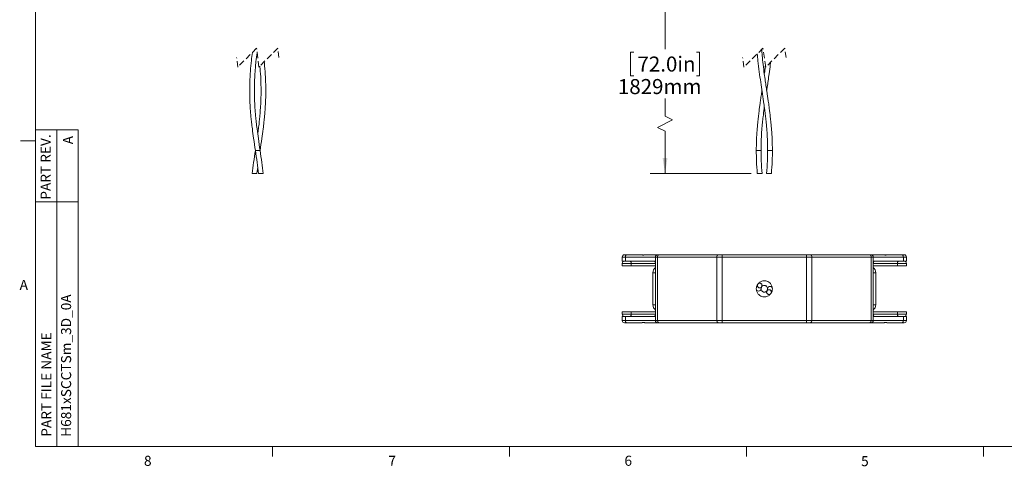
# Model space of a CAD drawing. Units: millimetres. Extents: x 11 to 421, y 6 to 275.
# Drawn here: x 13 to 220, y 6 to 100 of the extents above; entities that cross this region are included whole.
import ezdxf

# ---------------------------------------------------------------- set-up
doc = ezdxf.new("R2010")
doc.units = ezdxf.units.MM
doc.linetypes.add('HIDDEN', pattern=[1.905, 1.27, -0.635])
doc.styles.add('SLDTEXTSTYLE0', font='TXT', dxfattribs={"width": 0.75})
doc.dimstyles.new('SLDDIMSTYLE1', dxfattribs={"dimtxt": 3.175, "dimasz": 3.302, "dimexe": 0, "dimexo": 0.0625, "dimgap": 0.79375, "dimtad": 0, "dimtih": 1, "dimtoh": 1, "dimdec": 0, "dimlfac": 2, "dimrnd": 1e-09, "dimzin": 12, "dimdsep": 46, "dimtxsty": 'SLDTEXTSTYLE0', "dimsah": 1, "dimcen": 0.09, "dimadec": 0, "dimazin": 3, "dimtfac": 1, "dimtdec": 0, "dimtofl": 0, "dimtmove": 0, "dimatfit": 3, "dimfxl": 1, "dimfrac": 2, "dimtolj": 1, "dimtzin": 12, "dimarcsym": 0})

# ---------------------------------------------------------------- blocks, each defined once
blk = doc.blocks.new('*D11')
at = {"color": 7, "linetype": 'Continuous', "lineweight": 0}
for p, q in [((159.53, 116), (145.58, 116)), ((148.75, 116), (148.75, 93.8)), ((142.13, 93.16), (141.48, 93.16)), ((141.48, 93.16), (141.48, 88.12)), ((155.38, 93.16), (156.02, 93.16)), ((156.02, 93.16), (156.02, 88.12)), ((141.48, 88.12), (142.13, 88.12)), ((156.02, 88.12), (155.38, 88.12)), ((148.75, 79.63), (148.75, 83.37)), ((150.34, 78.84), (148.75, 79.63)), ((147.16, 77.25), (150.34, 78.84)), ((148.75, 76.45), (147.16, 77.25)), ((148.75, 67.5), (148.75, 76.45)), ((166.95, 67.5), (145.58, 67.5))]:
    blk.add_line(p, q, dxfattribs=at)
for points in [[(148.75, 116), (148.24, 112.7), (149.26, 112.7)], [(148.75, 67.5), (149.26, 70.8), (148.24, 70.8)]]:
    blk.add_solid(points, dxfattribs=at)
at = {"color": 7, "linetype": 'Continuous', "lineweight": 0, "char_height": 3.175, "attachment_point": 1, "style": 'SLDTEXTSTYLE0'}
for s, insert in [('72.0in', (142.93, 92.21, 0.05)), ('1829mm', (138.8, 87.46, 0.05))]:
    blk.add_mtext(s, dxfattribs=dict(at, insert=insert))

msp = doc.modelspace()

# ---------------------------------------------------------------- linework, layer by layer
at = {"color": 7, "linetype": 'Continuous', "lineweight": 0}
for p, q in [((15.91, 270.31), (15.91, 9.96)), ((24.91, 76.74), (15.91, 76.74)), ((20.41, 9.96), (20.41, 76.74)), ((24.91, 9.96), (24.91, 76.74)), ((15.91, 74.41), (12.73, 74.41)), ((15.91, 61.55), (24.91, 61.55)), ((415.96, 9.96), (15.91, 9.96)), ((24.91, 9.96), (15.91, 9.96)), ((65.91, 9.96), (65.91, 7.8)), ((115.91, 9.96), (115.91, 7.8)), ((165.92, 9.96), (165.92, 7.8)), ((215.93, 9.96), (215.93, 7.8))]:
    msp.add_line(p, q, dxfattribs=at)
at = {"color": 7, "linetype": 'HIDDEN', "lineweight": 0}
for p, q in [((62.56, 93.98), (58.56, 89.98)), ((63.01, 89.98), (62.56, 93.98)), ((67.01, 93.98), (63.01, 89.98)), ((67.24, 91.98), (67.01, 93.98)), ((169.41, 93.98), (165.41, 89.98)), ((170, 89.98), (169.41, 93.98)), ((174, 93.98), (170, 89.98)), ((174.29, 91.98), (174, 93.98)), ((58.56, 89.98), (58.34, 91.98)), ((165.41, 89.98), (165.12, 91.98))]:
    msp.add_line(p, q, dxfattribs=at)
at = {"color": 8, "linetype": 'Continuous', "lineweight": 15}
for p, q in [((63.29, 72.4), (62.29, 72.4)), ((169, 72.4), (168, 72.4)), ((171.4, 72.4), (170.4, 72.4)), ((146.2, 46.58), (146.7, 46.58)), ((193.2, 46.58), (192.7, 46.58)), ((146.7, 39.83), (146.2, 39.83)), ((192.7, 39.83), (193.2, 39.83))]:
    msp.add_line(p, q, dxfattribs=at)
at = {"color": 7, "linetype": 'Continuous', "lineweight": 15}
for p, q in [((170.4, 72.4), (170.4, 72.4)), ((62.6, 67.5), (62.79, 68.9)), ((61.69, 67.5), (62.59, 67.5)), ((63.06, 67.5), (63.97, 67.5)), ((140.37, 49.88), (139.7, 49.88)), ((139.7, 49.88), (139.7, 49.05)), ((140.2, 50.38), (140.66, 50.38)), ((146.7, 49.88), (140.37, 49.88)), ((140.37, 49.88), (140.37, 49.05)), ((140.66, 50.38), (143.74, 50.38)), ((144.76, 50.38), (147.2, 50.38)), ((146.7, 49.88), (146.7, 36.53)), ((147.17, 49.88), (146.7, 49.88)), ((159.67, 49.88), (147.17, 49.88)), ((147.17, 49.88), (147.17, 36.53)), ((147.2, 50.38), (147.52, 50.38)), ((147.52, 50.38), (160.03, 50.38)), ((160.8, 49.88), (159.67, 49.88)), ((159.67, 49.88), (159.67, 36.53)), ((160.03, 50.38), (160.8, 50.38)), ((160.8, 49.88), (160.8, 50.38)), ((160.8, 50.38), (178.61, 50.38)), ((178.61, 49.88), (160.8, 49.88)), ((160.8, 49.88), (160.8, 36.53)), ((178.61, 49.88), (178.61, 50.38)), ((178.61, 50.38), (179.38, 50.38)), ((178.61, 49.88), (178.61, 36.53)), ((179.73, 49.88), (178.61, 49.88)), ((179.38, 50.38), (191.88, 50.38)), ((179.73, 49.88), (179.73, 36.53)), ((192.24, 49.88), (179.73, 49.88)), ((191.88, 50.38), (192.2, 50.38)), ((192.2, 50.38), (194.65, 50.38)), ((192.24, 49.88), (192.24, 36.53)), ((192.7, 49.88), (192.24, 49.88)), ((192.7, 49.88), (192.7, 36.53)), ((199.04, 49.88), (192.7, 49.88)), ((195.67, 50.38), (194.65, 50.38)), ((195.67, 50.38), (198.75, 50.38)), ((198.75, 50.38), (199.2, 50.38)), ((199.04, 49.88), (199.04, 49.05)), ((199.7, 49.88), (199.04, 49.88)), ((199.7, 49.88), (199.7, 49.05)), ((139.7, 49.05), (140.37, 49.05)), ((141.63, 48.53), (139.7, 48.53)), ((139.7, 48.53), (139.7, 48.08)), ((141.63, 48.08), (139.7, 48.08)), ((140.2, 49.03), (141.32, 49.03)), ((140.37, 49.05), (146.7, 49.05)), ((140.8, 49.05), (140.8, 49.03)), ((141.32, 49.03), (146.53, 49.03)), ((141.63, 48.53), (141.63, 48.08)), ((146.7, 48.53), (141.63, 48.53)), ((146.7, 48.08), (141.63, 48.08)), ((143.3, 49.03), (143.3, 49.05)), ((146.53, 49.03), (146.7, 49.03)), ((192.7, 49.05), (199.04, 49.05)), ((192.7, 49.03), (192.88, 49.03)), ((197.78, 48.53), (192.7, 48.53)), ((197.78, 48.08), (192.7, 48.08)), ((192.88, 49.03), (198.09, 49.03)), ((196.1, 49.05), (196.1, 49.03)), ((197.78, 48.53), (197.78, 48.08)), ((199.7, 48.53), (197.78, 48.53)), ((199.7, 48.08), (197.78, 48.08)), ((198.09, 49.03), (199.2, 49.03)), ((198.6, 49.03), (198.6, 49.05)), ((199.04, 49.05), (199.7, 49.05)), ((199.7, 48.53), (199.7, 48.08)), ((146.2, 46.58), (146.2, 39.83)), ((193.2, 39.83), (193.2, 46.58)), ((169.01, 43.17), (169.05, 43.44)), ((170.39, 43.23), (170.36, 42.96)), ((141.63, 38.33), (139.7, 38.33)), ((139.7, 38.33), (139.7, 37.88)), ((139.7, 37.88), (141.63, 37.88)), ((141.63, 38.33), (141.63, 37.88)), ((146.7, 38.33), (141.63, 38.33)), ((141.63, 37.88), (146.7, 37.88)), ((197.78, 38.33), (192.7, 38.33)), ((192.7, 37.88), (197.78, 37.88)), ((197.78, 38.33), (197.78, 37.88)), ((199.7, 38.33), (197.78, 38.33)), ((197.78, 37.88), (199.7, 37.88)), ((199.7, 38.33), (199.7, 37.88)), ((139.7, 37.35), (139.7, 36.53)), ((139.7, 37.35), (140.37, 37.35)), ((139.7, 36.53), (140.37, 36.53)), ((141.32, 37.38), (140.2, 37.38)), ((140.66, 36.03), (140.2, 36.03)), ((140.37, 37.35), (146.7, 37.35)), ((140.37, 37.35), (140.37, 36.53)), ((140.37, 36.53), (146.7, 36.53)), ((143.74, 36.03), (140.66, 36.03)), ((140.8, 37.38), (140.8, 37.35)), ((146.53, 37.38), (141.32, 37.38)), ((143.3, 37.35), (143.3, 37.38)), ((147.2, 36.03), (144.76, 36.03)), ((146.7, 37.38), (146.53, 37.38)), ((146.7, 36.53), (147.17, 36.53)), ((147.17, 36.53), (159.67, 36.53)), ((147.52, 36.03), (147.2, 36.03)), ((160.03, 36.03), (147.52, 36.03)), ((159.67, 36.53), (160.8, 36.53)), ((160.8, 36.03), (160.03, 36.03)), ((160.8, 36.53), (178.61, 36.53)), ((160.8, 36.03), (160.8, 36.53)), ((178.61, 36.03), (160.8, 36.03)), ((178.61, 36.53), (179.73, 36.53)), ((178.61, 36.03), (178.61, 36.53)), ((179.38, 36.03), (178.61, 36.03)), ((191.88, 36.03), (179.38, 36.03)), ((179.73, 36.53), (192.24, 36.53)), ((192.2, 36.03), (191.88, 36.03)), ((194.65, 36.03), (192.2, 36.03)), ((192.24, 36.53), (192.7, 36.53)), ((192.88, 37.38), (192.7, 37.38)), ((192.7, 37.35), (199.04, 37.35)), ((192.7, 36.53), (199.04, 36.53)), ((198.09, 37.38), (192.88, 37.38)), ((198.75, 36.03), (195.67, 36.03)), ((196.1, 37.38), (196.1, 37.35)), ((199.2, 37.38), (198.09, 37.38)), ((198.6, 37.35), (198.6, 37.38)), ((199.2, 36.03), (198.75, 36.03)), ((199.04, 37.35), (199.04, 36.53)), ((199.04, 37.35), (199.7, 37.35)), ((199.04, 36.53), (199.7, 36.53)), ((199.7, 37.35), (199.7, 36.53))]:
    msp.add_line(p, q, dxfattribs=at)
at = {"color": 7, "linetype": 'Continuous', "lineweight": 15, "flags": 128}
for points in [[(140.37, 49.88), (140.37, 49.97), (140.39, 50.07), (140.42, 50.15), (140.45, 50.23), (140.5, 50.29), (140.55, 50.34), (140.6, 50.37), (140.66, 50.38)], [(199.04, 49.88), (199.03, 49.97), (199.02, 50.07), (198.99, 50.15), (198.95, 50.23), (198.91, 50.29), (198.86, 50.34), (198.8, 50.37), (198.75, 50.38)], [(141.32, 49.03), (141.38, 49.02), (141.44, 48.99), (141.49, 48.94), (141.54, 48.88), (141.58, 48.8), (141.61, 48.72), (141.62, 48.62), (141.63, 48.53)], [(197.78, 48.53), (197.78, 48.62), (197.8, 48.72), (197.83, 48.8), (197.87, 48.88), (197.91, 48.94), (197.97, 48.99), (198.03, 49.02), (198.09, 49.03)], [(141.63, 37.88), (141.62, 37.78), (141.61, 37.68), (141.58, 37.6), (141.54, 37.52), (141.49, 37.46), (141.44, 37.41), (141.38, 37.39), (141.32, 37.38)], [(197.78, 37.88), (197.78, 37.78), (197.8, 37.68), (197.83, 37.6), (197.87, 37.52), (197.91, 37.46), (197.97, 37.41), (198.03, 37.39), (198.09, 37.38)], [(140.37, 36.53), (140.37, 36.43), (140.39, 36.33), (140.42, 36.25), (140.45, 36.17), (140.5, 36.11), (140.55, 36.06), (140.6, 36.04), (140.66, 36.03)], [(198.75, 36.03), (198.8, 36.04), (198.86, 36.06), (198.91, 36.11), (198.95, 36.17), (198.99, 36.25), (199.02, 36.33), (199.03, 36.43), (199.04, 36.53)]]:
    msp.add_lwpolyline(points, dxfattribs=at)
at = {"color": 7, "linetype": 'Continuous', "lineweight": 15}
for centre, radius, start, end in [((140.2, 49.88), 0.5, 90, 180), ((147.2, 49.88), 0.5, 90, 180), ((147.61, 49.94), 0.446, 101.4218, 188.0495), ((160.12, 49.94), 0.446, 101.4218, 188.0495), ((179.29, 49.94), 0.446, 351.9505, 78.5782), ((191.8, 49.94), 0.446, 351.9505, 78.5782), ((192.2, 49.88), 0.5, 0, 90), ((199.2, 49.88), 0.5, 0, 90), ((140.2, 48.53), 0.5, 90, 180), ((199.2, 48.53), 0.5, 0, 90), ((147.7, 46.58), 1.5, 131.8483, 180), ((191.7, 46.58), 1.5, 0, 48.1829), ((147.7, 39.83), 1.5, 180, 228.1829), ((191.7, 39.83), 1.5, 311.8483, 0), ((140.2, 37.88), 0.5, 180, 270), ((199.2, 37.88), 0.5, 270, 0), ((140.2, 36.53), 0.5, 180, 270), ((147.2, 36.53), 0.5, 180, 270), ((147.61, 36.46), 0.446, 171.9505, 258.5782), ((160.12, 36.46), 0.446, 171.9505, 258.5782), ((179.29, 36.46), 0.446, 281.4218, 8.0495), ((191.8, 36.46), 0.446, 281.4218, 8.0495), ((192.2, 36.53), 0.5, 270, 0), ((199.2, 36.53), 0.5, 270, 0)]:
    msp.add_arc(centre, radius, start, end, dxfattribs=at)
at = {"color": 8, "linetype": 'Continuous', "lineweight": 15}
for centre, start, end in [((170.9, 43.2), 0.3214, 180.1555), ((168.5, 43.2), 180.0275, 270), ((168.5, 43.2), 270, 0.019)]:
    msp.add_arc(centre, 0.5, start, end, dxfattribs=at)
at = {"color": 7, "linetype": 'Continuous', "lineweight": 15}
for centre, start_param, end_param in [((146.53, 48.53), 4.712389, 6.283185), ((192.88, 48.53), 0, 1.570796), ((146.53, 37.88), 3.141593, 4.712389), ((192.88, 37.88), 1.570796, 3.141593)]:
    msp.add_ellipse(centre, major_axis=(0, 0.5), ratio=0.34648, start_param=start_param, end_param=end_param, dxfattribs=at)
for points, knots in [([(171.4, 72.4), (171.39, 73.18), (171.38, 74.62), (171.25, 76.57), (171.11, 78.14), (170.95, 79.65), (170.77, 81.09), (170.59, 82.42), (170.43, 83.5), (170.27, 84.57), (170.09, 85.78), (169.89, 87.13), (169.67, 88.72), (169.44, 90.5), (169.26, 92.22), (169.18, 93.29), (169.15, 93.71)], [0, 0, 0, 0, 0.109527, 0.201195, 0.272662, 0.330402, 0.414021, 0.474794, 0.518809, 0.566583, 0.626625, 0.688816, 0.758241, 0.850676, 0.940582, 1, 1, 1, 1]), ([(61.65, 93.06), (61.57, 92.49), (61.41, 91.18), (61.22, 89.08), (61.1, 86.84), (61.08, 84.8), (61.11, 83.11), (61.18, 81.74), (61.26, 80.55), (61.36, 79.43), (61.49, 78.22), (61.67, 76.73), (61.94, 74.76), (62.16, 73.25), (62.29, 72.4)], [0, 0, 0, 0, 0.082441, 0.190802, 0.304895, 0.406203, 0.486432, 0.548899, 0.603807, 0.658895, 0.71188, 0.77981, 0.875623, 1, 1, 1, 1]), ([(63.29, 72.4), (63.16, 73.24), (62.94, 74.74), (62.67, 76.74), (62.48, 78.32), (62.32, 79.82), (62.21, 81.26), (62.14, 82.6), (62.1, 83.71), (62.08, 84.86), (62.09, 86.1), (62.13, 87.39), (62.2, 88.6), (62.29, 89.86), (62.43, 91.31), (62.56, 92.44), (62.65, 93.12), (62.65, 93.17)], [0, 0, 0, 0, 0.121787, 0.218958, 0.289985, 0.350427, 0.435328, 0.497425, 0.543498, 0.595631, 0.662191, 0.721259, 0.781902, 0.836739, 0.901988, 0.991859, 1, 1, 1, 1]), ([(168.22, 92.79), (168.27, 92.3), (168.37, 91.03), (168.62, 89.03), (168.93, 86.84), (169.2, 85.05), (169.41, 83.66), (169.55, 82.67), (169.67, 81.78), (169.8, 80.84), (169.94, 79.77), (170.06, 78.69), (170.15, 77.77), (170.22, 76.91), (170.3, 75.83), (170.38, 74.28), (170.4, 73.08), (170.4, 72.4)], [0, 0, 0, 0, 0.071777, 0.185694, 0.295007, 0.394562, 0.451001, 0.500502, 0.540175, 0.58223, 0.639591, 0.698589, 0.740761, 0.77358, 0.824768, 0.900271, 1, 1, 1, 1]), ([(63.24, 90.21), (63.27, 89.85), (63.38, 88.7), (63.47, 86.85), (63.5, 84.65), (63.45, 82.71), (63.34, 80.96), (63.22, 79.56), (63.09, 78.22), (62.95, 77.04), (62.84, 76.23), (62.79, 75.88)], [0, 0, 0, 0, 0.0751496, 0.240302, 0.3859209, 0.5346364, 0.6461406, 0.7518303, 0.8284826, 0.9267273, 1, 1, 1, 1]), ([(63.29, 72.4), (63.41, 73.24), (63.64, 74.74), (63.91, 76.74), (64.1, 78.33), (64.25, 79.82), (64.37, 81.26), (64.44, 82.6), (64.48, 83.71), (64.49, 84.86), (64.48, 86.1), (64.44, 87.39), (64.37, 88.6), (64.28, 89.85), (64.2, 90.68), (64.16, 91.13)], [0, 0, 0, 0, 0.135196, 0.243196, 0.322013, 0.389078, 0.483026, 0.551832, 0.603055, 0.661042, 0.735063, 0.800538, 0.867617, 0.928261, 1, 1, 1, 1]), ([(169.94, 90.38), (169.89, 89.92), (169.82, 89.29), (169.73, 88.66), (169.7, 88.49)], [0, 0, 0, 0, 0.727067, 1, 1, 1, 1]), ([(170.2, 85.02), (170.24, 85.27), (170.34, 85.96), (170.52, 87.14), (170.74, 88.73), (170.91, 90.03), (171, 90.84), (171.01, 90.99)], [0, 0, 0, 0, 0.1250324, 0.3465198, 0.5941198, 0.924574, 1, 1, 1, 1]), ([(169.2, 85.02), (169.19, 84.94), (169.12, 84.47), (169, 83.66), (168.86, 82.67), (168.73, 81.78), (168.6, 80.83), (168.47, 79.76), (168.35, 78.68), (168.26, 77.77), (168.19, 76.91), (168.11, 75.82), (168.02, 74.28), (168.01, 73.08), (168, 72.4)], [0, 0, 0, 0, 0.02084, 0.112206, 0.192467, 0.256808, 0.325123, 0.418174, 0.513328, 0.581289, 0.634263, 0.717017, 0.838976, 1, 1, 1, 1]), ([(169, 72.4), (169.01, 73.18), (169.03, 74.63), (169.15, 76.58), (169.29, 78.15), (169.46, 79.67), (169.59, 80.77), (169.69, 81.46), (169.7, 81.56)], [0, 0, 0, 0, 0.256252, 0.470577, 0.637179, 0.771972, 0.966803, 1, 1, 1, 1]), ([(62.29, 72.4), (62.16, 71.56), (61.92, 69.93), (61.7, 68.29), (61.6, 67.5)], [0, 0, 0, 0, 0.515006, 1, 1, 1, 1]), ([(62.29, 72.4), (62.41, 71.56), (62.66, 69.93), (62.87, 68.29), (62.97, 67.5)], [0, 0, 0, 0, 0.515025, 1, 1, 1, 1]), ([(63.97, 67.5), (63.87, 68.29), (63.66, 69.93), (63.41, 71.56), (63.29, 72.4)], [0, 0, 0, 0, 0.484994, 1, 1, 1, 1]), ([(168, 72.4), (168.01, 71.66), (168.03, 70.03), (168.15, 68.39), (168.22, 67.5)], [0, 0, 0, 0, 0.450199, 1, 1, 1, 1]), ([(169.22, 67.5), (169.15, 68.39), (169.03, 70.03), (169.01, 71.66), (169, 72.4)], [0, 0, 0, 0, 0.549802, 1, 1, 1, 1]), ([(170.4, 72.4), (170.4, 71.66), (170.38, 70.03), (170.25, 68.39), (170.19, 67.5)], [0, 0, 0, 0, 0.450198, 1, 1, 1, 1]), ([(171.19, 67.5), (171.25, 68.39), (171.38, 70.03), (171.4, 71.66), (171.4, 72.4)], [0, 0, 0, 0, 0.549801, 1, 1, 1, 1]), ([(61.6, 67.5), (61.6, 67.5), (61.59, 67.5), (61.66, 67.5), (61.68, 67.5), (61.69, 67.5)], [0, 0, 0, 0, 0.034969, 0.4501819, 1, 1, 1, 1]), ([(62.98, 67.5), (62.98, 67.5), (62.96, 67.5), (63.03, 67.5), (63.05, 67.5), (63.06, 67.5)], [0, 0, 0, 0, 0.031687, 0.448312, 1, 1, 1, 1]), ([(168.22, 67.5), (168.22, 67.5), (168.21, 67.5), (168.3, 67.5), (168.35, 67.5), (168.49, 67.5), (168.64, 67.5), (168.8, 67.5), (168.95, 67.5), (169.09, 67.5), (169.14, 67.5), (169.23, 67.5), (169.22, 67.5), (169.22, 67.5)], [0, 0, 0, 0, 0.003678, 0.04008, 0.128388, 0.258648, 0.416172, 0.583203, 0.740907, 0.871506, 0.960274, 0.997205, 1, 1, 1, 1]), ([(170.19, 67.5), (170.19, 67.5), (170.18, 67.5), (170.27, 67.5), (170.31, 67.5), (170.46, 67.5), (170.6, 67.5), (170.77, 67.5), (170.91, 67.5), (171.06, 67.5), (171.11, 67.5), (171.2, 67.5), (171.18, 67.5), (171.18, 67.5)], [0, 0, 0, 0, 0.003213, 0.03965, 0.128045, 0.258432, 0.416111, 0.583304, 0.741163, 0.871889, 0.960745, 0.997712, 1, 1, 1, 1]), ([(143.74, 50.38), (143.76, 50.38), (143.78, 50.37), (143.82, 50.36), (143.85, 50.35), (143.92, 50.34), (143.95, 50.34), (144.03, 50.33), (144.08, 50.32), (144.17, 50.32), (144.22, 50.33), (144.32, 50.34), (144.37, 50.34), (144.53, 50.36), (144.65, 50.38), (144.76, 50.38)], [0, 0, 0, 0, 0.125, 0.125, 0.25, 0.25, 0.375, 0.375, 0.5, 0.5, 0.625, 0.625, 0.75, 0.75, 1, 1, 1, 1]), ([(194.65, 50.38), (194.7, 50.38), (194.76, 50.37), (194.87, 50.36), (194.93, 50.35), (195.04, 50.34), (195.09, 50.34), (195.19, 50.33), (195.24, 50.32), (195.33, 50.32), (195.37, 50.33), (195.45, 50.34), (195.49, 50.34), (195.59, 50.36), (195.64, 50.38), (195.67, 50.38)], [0, 0, 0, 0, 0.125, 0.125, 0.25, 0.25, 0.375, 0.375, 0.5, 0.5, 0.625, 0.625, 0.75, 0.75, 1, 1, 1, 1]), ([(168.31, 44.17), (168.22, 44.02), (168.04, 43.72), (168.02, 43.37), (168, 43.2)], [0, 0, 0, 0, 0.499861, 1, 1, 1, 1]), ([(168.43, 43.48), (168.39, 43.51), (168.3, 43.59), (168.23, 43.74), (168.21, 43.91), (168.25, 44.08), (168.34, 44.23), (168.47, 44.33), (168.63, 44.39), (168.8, 44.39), (168.97, 44.33), (169.1, 44.23), (169.19, 44.08), (169.23, 43.92), (169.21, 43.75), (169.13, 43.59), (169.01, 43.47), (168.86, 43.4), (168.69, 43.38), (168.54, 43.41), (168.46, 43.46), (168.43, 43.48)], [0, 0, 0, 0, 0.053689, 0.107377, 0.161066, 0.214755, 0.268444, 0.322132, 0.375821, 0.42951, 0.483199, 0.536887, 0.590576, 0.644265, 0.697953, 0.751642, 0.805331, 0.85902, 0.912708, 0.966397, 1, 1, 1, 1]), ([(171.4, 43.2), (171.37, 43.45), (171.31, 43.91), (170.92, 44.44), (170.48, 44.74), (170.07, 44.87), (169.71, 44.91), (169.24, 44.86), (168.78, 44.69), (168.55, 44.42), (168.48, 44.33)], [0, 0, 0, 0, 0.183415, 0.339513, 0.468259, 0.569661, 0.654004, 0.739418, 0.914404, 1, 1, 1, 1]), ([(169.07, 43.49), (169.12, 43.58), (169.22, 43.75), (169.44, 43.86), (169.63, 43.9), (169.79, 43.9), (169.99, 43.85), (170.19, 43.73), (170.36, 43.5), (170.39, 43.31), (170.4, 43.2)], [0, 0, 0, 0, 0.152975, 0.311096, 0.375407, 0.459465, 0.564011, 0.688912, 0.834265, 1, 1, 1, 1]), ([(168, 43.2), (168.04, 42.95), (168.09, 42.49), (168.49, 41.97), (168.92, 41.67), (169.33, 41.53), (169.7, 41.49), (170.16, 41.54), (170.64, 41.71), (170.86, 41.99), (170.94, 42.09)], [0, 0, 0, 0, 0.182749, 0.338281, 0.46656, 0.567594, 0.65163, 0.736734, 0.911086, 1, 1, 1, 1]), ([(169, 43.2), (169.01, 43.27), (169.02, 43.42), (169.09, 43.54), (169.13, 43.6)], [0, 0, 0, 0, 0.500142, 1, 1, 1, 1]), ([(170.25, 42.79), (170.22, 42.75), (170.15, 42.63), (169.96, 42.54), (169.78, 42.5), (169.61, 42.5), (169.42, 42.55), (169.22, 42.68), (169.04, 42.9), (169.02, 43.1), (169, 43.2)], [0, 0, 0, 0, 0.081476, 0.252945, 0.322684, 0.413837, 0.527208, 0.662652, 0.820275, 1, 1, 1, 1]), ([(170.4, 42.1), (170.36, 42.14), (170.27, 42.21), (170.2, 42.37), (170.18, 42.54), (170.22, 42.71), (170.31, 42.85), (170.44, 42.96), (170.6, 43.02), (170.77, 43.02), (170.93, 42.96), (171.07, 42.85), (171.16, 42.71), (171.2, 42.54), (171.18, 42.37), (171.1, 42.22), (170.98, 42.1), (170.83, 42.02), (170.66, 42.01), (170.51, 42.04), (170.43, 42.09), (170.4, 42.1)], [0, 0, 0, 0, 0.053689, 0.107377, 0.161066, 0.214755, 0.268444, 0.322132, 0.375821, 0.42951, 0.483199, 0.536887, 0.590576, 0.644265, 0.697953, 0.751642, 0.805331, 0.85902, 0.912708, 0.966397, 1, 1, 1, 1]), ([(170.4, 43.2), (170.4, 43.13), (170.39, 42.99), (170.31, 42.86), (170.28, 42.8)], [0, 0, 0, 0, 0.500142, 1, 1, 1, 1]), ([(171.1, 42.23), (171.19, 42.38), (171.36, 42.68), (171.39, 43.03), (171.4, 43.2)], [0, 0, 0, 0, 0.499861, 1, 1, 1, 1]), ([(144.76, 36.03), (144.7, 36.03), (144.65, 36.03), (144.54, 36.04), (144.48, 36.05), (144.37, 36.06), (144.32, 36.07), (144.22, 36.08), (144.17, 36.08), (144.08, 36.08), (144.03, 36.08), (143.95, 36.07), (143.92, 36.06), (143.82, 36.04), (143.77, 36.03), (143.74, 36.03)], [0, 0, 0, 0, 0.125, 0.125, 0.25, 0.25, 0.375, 0.375, 0.5, 0.5, 0.625, 0.625, 0.75, 0.75, 1, 1, 1, 1]), ([(195.67, 36.03), (195.65, 36.03), (195.63, 36.03), (195.58, 36.04), (195.55, 36.05), (195.49, 36.06), (195.45, 36.07), (195.37, 36.08), (195.33, 36.08), (195.24, 36.08), (195.19, 36.08), (195.09, 36.07), (195.04, 36.06), (194.87, 36.04), (194.76, 36.03), (194.65, 36.03)], [0, 0, 0, 0, 0.125, 0.125, 0.25, 0.25, 0.375, 0.375, 0.5, 0.5, 0.625, 0.625, 0.75, 0.75, 1, 1, 1, 1])]:
    msp.add_open_spline(points, degree=3, knots=knots, dxfattribs=at)

# ---------------------------------------------------------------- texts
at = {"color": 7, "linetype": 'Continuous', "lineweight": 0, "rotation": 90, "style": 'SLDTEXTSTYLE0'}
for s, insert, char_height, attachment_point in [('PART REV.', (16.97, 62), 2.117, 1), ('A', (21.7, 75.45), 2.12, 3), ('H681xSCCTSm_3D_0A', (21.29, 11.97), 2.1167, 1), ('PART FILE NAME', (17.11, 11.98), 2.1167, 1)]:
    msp.add_mtext(s, dxfattribs=dict(at, insert=insert, char_height=char_height, attachment_point=attachment_point))
at = {"color": 7, "linetype": 'Continuous', "lineweight": 0, "char_height": 2.12, "attachment_point": 1, "style": 'SLDTEXTSTYLE0'}
for s, insert in [('A', (12.54, 45.09)), ('8', (38.78, 7.96)), ('7', (90.36, 7.97)), ('6', (140.18, 7.98)), ('5', (190.12, 7.9))]:
    msp.add_mtext(s, dxfattribs=dict(at, insert=insert))

# ---------------------------------------------------------------- dimensions: what is measured, and where the dimension line sits
at = {"color": 7, "linetype": 'Continuous', "lineweight": 0}
dim = msp.add_linear_dim(base=(148.75, 67.5), p1=(160.8, 116), p2=(168.22, 67.5), angle=90, text='1829mm', dimstyle='SLDDIMSTYLE1', dxfattribs=at)
dim.commit()
dim.dimension.update_dxf_attribs({"geometry": '*D11', "text_midpoint": (148.75, 88.59), "dimtype": 160})

doc.saveas('drawing.dxf')
